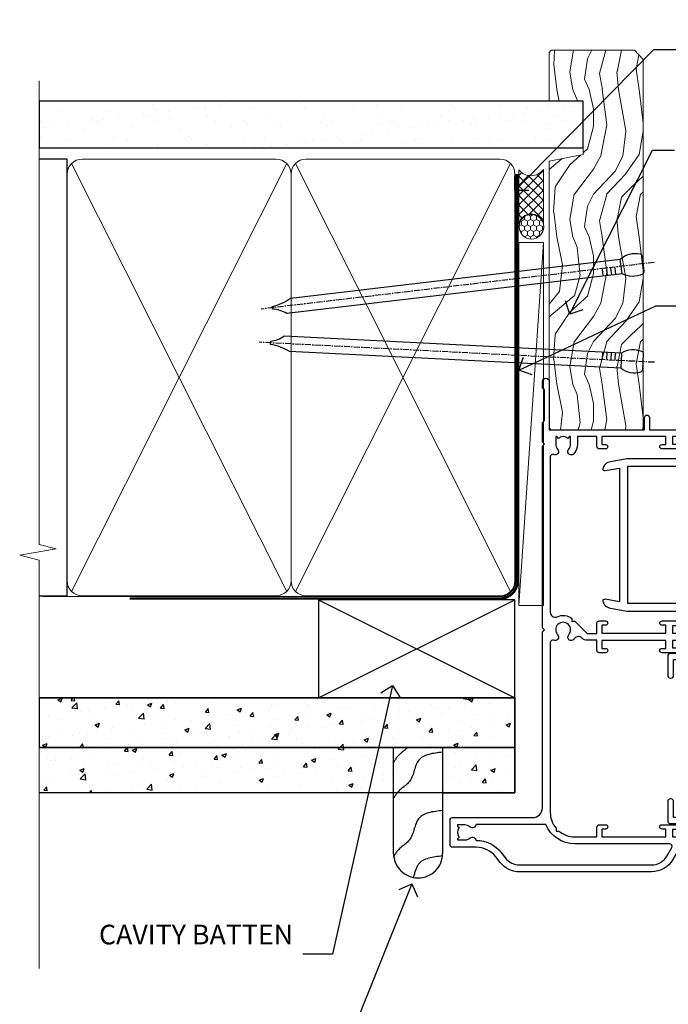
# Model space of a CAD drawing. Units: millimetres. Extents: x 0 to 10153, y -976 to 1146.
# Drawn here: x 9299 to 9431, y 293 to 493 of the extents above; entities that cross this region are included whole.
import ezdxf
from ezdxf import colors
from ezdxf.entities.mleader import LeaderData, LeaderLine
from ezdxf.math import Vec2, Vec3

# ---------------------------------------------------------------- set-up
doc = ezdxf.new("R2010")
doc.units = ezdxf.units.MM
doc.linetypes.add('CENTER', pattern=[2, 1.25, -0.25, 0.25, -0.25])
doc.linetypes.add('Dashed', pattern=[564.4444465637206, 282.2222232818604, -282.2222232818602])
doc.layers.add('Aluminium Systems Ltd Joinery Detail', color=7, linetype='Continuous')
doc.layers.add('Aluminium Systems Ltd Notes', color=7, linetype='Continuous')
doc.styles.get("Standard").update_dxf_attribs({"font": 'arial.ttf'})
pattern_1 = [(49.99999999999999, (3.689393224239723, 31.77084856185138), (9.1092334498002, -0.7969542769451543), [0.9525000000000001, -10.4775]), (355, (3.689393224239723, 31.77084856185138), (-1.762171071248467, 9.552842261951758), [0.762, -8.3820292085]), (100.4514447, (4.448493574239706, 31.70443588685157), (7.347062354517664, 8.755887595609755), [0.8095004399999999, -8.904512229999996]), (46.18420000000002, (3.689393224239723, 34.31084856185225), (13.5539520446065, -2.102116396636358), [1.428749999999999, -15.71624999999999]), (96.63555760999992, (4.818888224239743, 34.13567356185195), (11.87020670257515, 12.37130622988608), [1.214251157, -13.356780408]), (351.1841511700001, (3.689393224239723, 34.31084856185225), (11.87020670324885, 12.37130622927663), [1.1429983535, -12.572986596]), (21, (4.959393224239705, 33.67584856185204), (7.580719563456625, -5.11325990935438), [0.9525000000000001, -10.4775]), (326.0000000000001, (4.959393224239705, 33.67584856185204), (3.090101417382354, 9.209398306115963), [0.762, -8.382]), (71.45144499999999, (5.591119854239707, 33.24974356685198), (10.67082096393581, 4.096138444295263), [0.8095004400000001, -8.90449688]), (37.50000000000001, (3.689393224239723, 31.77084856185138), (0.1544301625295909, 4.227751943657656), [0, -8.2804, 0, -8.509, 0, -8.41375]), (7.499999999999999, (3.689393224239723, 31.77084856185138), (3.340983125515288, 5.009028740905975), [0, -4.8514, 0, -8.0899, 0, -3.20675]), (327.5, (0.8572932242396973, 31.77084856185138), (6.77952975834357, -0.2864371996336729), [0, -3.175, 0, -9.906, 0, -13.1445]), (317.5, (-0.4127067757602845, 31.77084856185138), (7.406459069300903, 1.271324551666651), [0, -4.1275, 0, -6.578600000000001, 0, -9.3345])]

# ---------------------------------------------------------------- blocks, each defined once
blk = doc.blocks.new('F185-20947')
at = {"ltscale": 2}
blk.add_lwpolyline([(-3.709033080667723e-12, 66.4287266987615), (3.723243935382925e-12, 4.928726698750523), (0.59021865987242, 1.581430343421943, 0.2895749609626249), (2.028680567167584, 0.000547284244845514, 0.2698264613158898), (2.22321728327799, 0.05194386945922247), (2.2613637944971, 0.09009038067873121, 0.2446984432284357), (2.400214280409472, 0.5304678601045509), (1.889173050080757, 3.428726698757799), (29.1108269498902, 3.428726698757799), (28.59978571956137, 0.5304678601045509, 0.2446984432284358), (28.73863620547374, 0.09009038067873121), (28.77678271669285, 0.05194386945922247, 0.2698264613159375), (28.97131943280382, 0.0005472842433107417, 0.2895749609626269), (30.40978134009842, 1.581430343421943), (30.99999999996712, 4.928726698750523), (30.99999999996719, 66.42872669875784, 0.9999999999999999), (30.49999999998992, 66.42872669876148), (30.49999999996992, 65.62872669875584), (29.19419324306084, 65.8898880501413, 0.04938898902120969), (28.80196097278433, 65.92872669875966), (27.44999999995245, 65.9287266987633, 0.4142135623688329), (26.95000000002521, 65.42872669875602), (26.9500000000243, 64.27872669876548, 0.9999999999999999), (27.85000000001848, 64.27872669876548), (27.85000000001848, 64.92872669875966), (29.25000000001994, 64.92872669875966), (29.25000000002721, 64.02872669876639, 0.4142135623684334), (29.45000000002794, 63.82872669876839), (29.59999999995482, 63.82872669876839), (29.59999999995482, 60.62872669875675), (29.45000000005705, 60.62872669875675, 0.414213562374427), (29.25000000005632, 60.42872669875511), (29.25000000006359, 59.52872669876548), (27.85000000001848, 59.52872669876548), (27.85000000001848, 60.17872669875966, 0.9999999999999999), (26.9500000000243, 60.17872669875966), (26.9500000000243, 59.47872669876257, 0.414213562373095), (27.95000000002425, 58.47872669876257), (29.59999999999205, 58.47872669878986), (29.60000000005117, 46.92872669875329), (1.400000000013151, 46.92872669875786), (1.400000000017698, 58.47872669878896), (3.050000000088275, 58.47872669876259, 0.414213562373095), (4.050000000088332, 59.47872669876259), (4.050000000088332, 60.17872669875968, 0.9999999999999999), (3.150000000079601, 60.17872669875968), (3.150000000086877, 59.5287266987655), (1.750000000129077, 59.5287266987655), (1.750000000121801, 60.42872669876604, 0.4142135623704312), (1.550000000121983, 60.62872669876404), (1.399999999983194, 60.62872669876404), (1.399999999983194, 63.82872669876113), (1.550000000092879, 63.82872669876113, 0.414213562374427), (1.750000000093607, 64.02872669876277), (1.750000000085421, 64.92872669875968), (3.150000000086877, 64.92872669875968), (3.150000000079601, 64.2787266987655, 0.9999999999999999), (4.050000000088332, 64.2787266987655), (4.050000000089241, 65.42872669875604, 0.414213562373095), (3.550000000089241, 65.92872669875604), (2.198039027154593, 65.92872669875877, 0.04938898902177995), (1.805806756873537, 65.88988805014131), (0.5000000000044764, 65.62872669875767), (0.5000000000044764, 66.42872669875786, 0.9999999999999999)], format="xyb", close=True, dxfattribs=at)
blk.add_lwpolyline([(29.39999999996857, 5.028726698759186), (29.39999999996859, 45.3287266987593), (1.600000000002055, 45.32872669875931), (1.600000000002154, 5.028726698755321)], close=True, dxfattribs=at)
blk = doc.blocks.new('F242-21513')
at = {"flags": 128}
blk.add_lwpolyline([(2.875000000002984, 8.50000000000108), (35.07499999999996, 8.500000000001073), (35.0750000000001, 7.600000000000243, 0.3455142214524974), (36.52317250378999, 5.754504967856228), (36.75000000000304, 5.698971412956034), (36.75000000000298, 4.00102858704502), (36.52317250378982, 3.94549503214477, 0.345514221452498), (35.07500000000007, 2.100000000000634), (35.07499999999996, 1.199999999999974), (31.77500000000001, 1.199999999999918, 0.414213562373095), (31.27500000000001, 0.6999999999999176), (31.27499999999995, 0.4999999999999289, 0.4142135623730617), (31.77499999999995, -1.4210854715202e-14), (35.77500000000012, -7.105427357601002e-14, 0.414213562373095), (36.27500000000012, 0.4999999999999289), (36.27500000000012, 2.100000000000861, -0.3455142214525114), (36.80853723823819, 2.779919222369514), (37.57940952255447, 2.968649773280667, 0.339454258863361), (37.95000000000297, 3.451612686422713), (37.95000000000297, 6.248387313580274, 0.3394542588633857), (37.57940952255447, 6.731350226720387), (36.80853723823824, 6.920080777631419, -0.3455142214525241), (36.27499999999972, 7.599999999999959), (36.27500000000016, 9.200000000001005, 0.414213562373095), (35.77499999999974, 9.700000000001005), (2.175000000003223, 9.700000000001069, 0.414213562373095), (1.675000000002797, 9.200000000001069), (1.675000000003223, 7.599999999999966, -0.3455142214525239), (1.1414627617647, 6.920080777631426), (0.3705904774484736, 6.731350226720338, 0.3394542588633775), (-2.842170943040401e-14, 6.248387313580338), (2.842170943040401e-14, 3.451612686422777, 0.3394542588633688), (0.3705904774484736, 2.968649773280731), (1.141462761764757, 2.779919222369585, -0.3455142214525114), (1.675000000002825, 2.100000000000932), (1.675000000002825, 0.5, 0.414213562373095), (2.175000000002825, 0), (6.175000000002825, 0, 0.414213562373095), (6.675000000002825, 0.5), (6.675000000002882, 0.6999999999998749, 0.4142135623731283), (6.175000000002882, 1.199999999999932), (2.875000000002984, 1.199999999999989), (2.875000000002871, 2.100000000000819, 0.3455142214524811), (1.426827496213065, 3.945495032144834), (1.199999999999903, 4.001028587045028), (1.19999999999996, 5.698971412956041), (1.426827496213122, 5.754504967856235, 0.3455142214524983), (2.875000000002842, 7.600000000000421)], format="xyb", close=True, dxfattribs=at)
blk = doc.blocks.new('A204-20848')
at = {"flags": 128}
blk.add_lwpolyline([(49.67499999997835, 18.80000000001591), (86.67499999996744, 18.80000000002773), (87.07499999996708, 19.20000000002828), (87.4749999999658, 18.80000000002818), (91.4999969999626, 18.80000000002955), (91.8999959999619, 19.1999990000293), (98.09998299996187, 19.1999990000293), (98.49998299996241, 18.80000000002909), (99.79997799996218, 18.80000000002909, 0.9999999999999999), (99.79997799996218, 20.19999800002908), (89.9999999999618, 20.19999800002913), (89.9999999999618, 39.59999800002969), (92.49999295716316, 39.59999800002969, 0.9999999999960777), (92.49999295716316, 40.60000008562564), (90.00000000001819, 40.60000008562609), (89.9999999999709, 53.5000000856753, 0.4142135623720296), (89.4999999999709, 54.00000008567348), (86.59999999997126, 54.00000008567348, 0.414213562373095), (86.09999999997126, 53.50000008567348), (86.09999999997126, 51.90000008567266, 0.9999999999995451), (87.09999999996944, 51.9000000856722), (87.09999999997035, 53.00000008567348), (88.59999999997035, 53.00000008567348), (88.59999999997035, 45.30000008567275), (87.09999999997035, 45.30000008567275), (87.09999999997035, 46.40000008567357, 1.000000000000909), (86.09999999997035, 46.40000008567266), (86.0999999999749, 43.15000156437826, 0.9999999999989891), (87.00000295738664, 43.15000156437917), (87.00000295738664, 43.90000008567311), (88.59999999997035, 43.90000008567266), (88.59999999997035, 30.90001079784449), (87.00000295738664, 30.90001079784449), (87.00000295738664, 31.65001079784495, 0.9999999999999999), (86.100002957387, 31.65001079784495), (86.100002957387, 30.40001079784404, 0.414213562373095), (86.600002957387, 29.90001079784404), (88.59999999997035, 29.90001079784404), (88.59999999997126, 25.95001079780466), (87.07499999997253, 25.95001079780011, 0.1859457451239615), (85.11269897432885, 25.19411192147435, 1.00000000001104), (86.05191997808379, 24.15590967424803, -0.1859457451205705), (87.07499999996435, 24.5500107978223), (88.59999999997126, 24.55001079783731), (88.59999999997126, 24.30463773536847), (88.24321777572732, 24.00526190259459, -0.363970234266761), (88.24321777572823, 22.04475969304983), (88.59999999997126, 21.74538386027596), (88.59999999997126, 21.50001079786805), (87.07499999997162, 21.50001079782167, -0.1859457451166125), (86.05191997807651, 21.89411192140231, 0.8058352749613196), (84.93948381833616, 21.09792746447373, -0.5391086110634419), (84.48032263415098, 20.40001079782267), (52.84781401691475, 20.40001079782176, -0.5455412865505086), (51.93754292977928, 21.81402353666611, 0.2776826306788883), (51.59185400914612, 24.81045542022865), (51.0604446224379, 24.81045542022774), (51.06044462243688, 25.37614084517837), (48.54999999997835, 27.88658546763735), (48.54999999997835, 29.90001079784405), (50.59999704255824, 29.90001079784405, 0.414213562373095), (51.09999704255824, 30.40001079784405), (51.09999704255824, 31.6500107978445, 0.9999999999999999), (50.1999970425577, 31.6500107978445), (50.1999970425577, 30.9000107978445), (48.59999999997399, 30.9000107978445), (48.59999999997399, 43.90000008567266), (50.1999970425577, 43.90000008567311), (50.1999970425577, 43.15000156437917, 0.9999999999989894), (51.09999999997035, 43.15000156437826), (51.0999999999749, 46.40000008567266, 1.000000000000909), (50.09999999997399, 46.40000008567357), (50.09999999997399, 45.30000008567275), (48.59999999997399, 45.30000008567275), (48.599999999974, 53.00000008567348), (50.099999999974, 53.00000008567348), (50.09999999997491, 51.9000000856722, 0.9999999999995451), (51.099999999974, 51.90000008567266), (51.099999999974, 53.50000008567348, 0.414213562373095), (50.599999999974, 54.00000008567348), (45.0999999999831, 54.0000000856753, 0.414213562373095), (44.5999999999831, 53.5000000856753), (44.5999999999831, 51.90000008567493, 0.9999999999999999), (45.59999999998128, 51.90000008567402), (45.59999999998219, 53.0000000856753), (47.09999999998219, 53.0000000856753), (47.09999999998217, 45.30000008567457), (45.59999999998217, 45.30000008567457), (45.59999999998217, 46.40000008567539, 1.000000000000909), (44.59999999998217, 46.40000008567448), (44.59999999998672, 43.15000156438008, 0.9999999999989891), (45.50000295739846, 43.15000156438099), (45.50000295739846, 43.90000008567493), (47.09999999998217, 43.90000008567493), (47.09999999998217, 30.90001079784632), (45.50000295739846, 30.90001079784633), (45.50000295739846, 31.65001079784633, 0.9999999999999999), (44.60000295739883, 31.65001079784633), (44.60000295739883, 30.40001079784633, 0.414213562373095), (45.10000295739883, 29.90001079784633), (47.14999999998236, 29.90001079784632), (47.14999999998236, 27.88658546763234, 0.1989123673797333), (47.56005050632155, 26.89663597397087), (47.60288333335302, 26.85380314693928, -0.4540768923438133), (47.50194813122607, 25.35136246307978, 0.02104014653779429), (47.31269454858409, 25.19410791763583, 0.9999957371450715), (48.25191997803813, 24.15590967420211, -2.253145771981599), (48.25191997803176, 21.89411192135684, 0.8058352749697554), (47.1394838182905, 21.09792746446736, -0.5391086110588797), (46.6803226341035, 20.40001079782314), (12.09999999998581, 20.40001079782223, -0.1772751314319516), (8.87199752167271, 21.58163417941477), (8.281623381578356, 21.58163417941478), (8.281623381578356, 22.17200831950868, -0.1772751314319388), (7.099999999985812, 25.40001079782223), (7.099999999985812, 29.90001079784633), (7.099999999985812, 29.90001079784633), (9.099997042570067, 29.90001079784633, 0.414213562373095), (9.599997042570067, 30.40001079784633), (9.599997042570067, 31.65001079784633, 0.9999999999999999), (8.699997042569521, 31.65001079784633), (8.699997042569521, 30.90001079784633), (7.099999999985812, 30.90001079784633), (7.099999999985819, 43.90000008567495), (8.699997042569528, 43.90000008567495), (8.699997042569528, 43.150001564381, 0.9999999999989894), (9.599999999982181, 43.15000156438055), (9.599999999982181, 43.15000156438055), (9.599999999986728, 46.40000008567449, 1.000000000000909), (8.599999999985819, 46.4000000856754), (8.599999999985819, 45.30000008567458), (7.099999999985819, 45.30000008567458), (7.099999999985819, 53.00000008567531), (8.599999999985819, 53.00000008567531), (8.599999999986728, 51.90000008567404, 0.9999999999999999), (9.599999999985819, 51.90000008567495), (9.599999999985819, 53.50000008567531, 0.414213562373095), (9.099999999985819, 54.00000008567531), (6.199999999985273, 54.00000008567531, 0.4142135623720295), (5.699999999985273, 53.50000008567713), (5.699999999963445, 47.48867522026876, -0.2679491924301636), (5.449999999963445, 47.05566251837854), (2.499999999970903, 45.35247922427334, 0.2679491924317056), (-2.90967250293761e-11, 41.02235220534021), (2.91038304567337e-11, 14.1497149879001, 0.2308681911250597), (1.921692623401213, 10.20966121987658), (3.078307376608791, 9.30601473779052, -0.2308681911256307), (4.99999999998181, 5.365960969755633), (4.99999999998181, 0.4999999999995453, 0.414213562373095), (5.49999999998181, -4.547473508864641e-13), (10.54999999998472, 4.547473508864641e-13, 0.414213562373095), (11.04999999998472, 0.5000000000004547), (11.04999999998475, 16.8000000000037, -0.4142135623728981), (13.04999999998341, 18.8000000000037), (48.87499999996726, 18.80000000002774), (49.27499999996689, 19.20000000002828)], format="xyb", close=True, dxfattribs=at)
blk.add_lwpolyline([(5.699999999974359, 44.71739392816653), (5.699999999974352, 25.40001079782269, 0.3033085436444993), (9.649999999970532, 19.48752401136107), (9.64999999997508, 5.283068941076174, 0.6122479732016148), (9.164560439556226, 4.038423408328065, -0.1837465194529284), (9.549999999975626, 3.025000000000084), (9.549999999990177, 1.499999999999545), (9.304626937530884, 1.499999999999545), (9.005251104756098, 1.856782224245308, -0.3639702342662147), (7.044748895211342, 1.856782224245308), (6.745373062436556, 1.499999999999545), (6.499999999990905, 1.499999999999545), (6.499999999990905, 3.025000000000091, -0.1837465194582949), (6.88543956043668, 4.038423408357176, 0.6122479732231748), (6.399999999982356, 5.283068941118927), (6.399999999982356, 5.365960969750176, 0.2308681911257646), (3.940233442061981, 10.40922979283641), (2.78361868882439, 11.31287627494521, -0.2308681911257568), (1.399999999995089, 14.14971498793102), (1.399999999994186, 41.02235220536522, -0.2679491924311465), (3.199999999995278, 44.14004365898927), (4.949999999974359, 45.15040663005857, -0.5773502691896093)], format="xyb", close=True)
blk = doc.blocks.new('Residential Stacker Door Jamb')
at = {"xscale": -1, "rotation": 270}
blk.add_blockref('A204-20848', (-27.07313513502413, -173.510949547187), dxfattribs=at)
at = {"layer": 'Aluminium Systems Ltd Joinery Detail', "rotation": 270}
for name, p in [('F185-20947', (3.999770527218061, -89.42050647115957)), ('F242-21513', (17.22686495064954, -127.4002831688967))]:
    blk.add_blockref(name, p, dxfattribs=at)
blk = doc.blocks.new('_Open90')
at = {"color": 0, "linetype": 'ByBlock', "lineweight": -2}
for p, q in [((0, 0), (-1, 0)), ((-0.5, 0.5), (0, 0)), ((0, 0), (-0.5, -0.5))]:
    blk.add_line(p, q, dxfattribs=at)
blk = doc.blocks.new('90mm Framing Jamb CC')
at = {"layer": 'Aluminium Systems Ltd Joinery Detail'}
h = blk.add_hatch(dxfattribs=at)
h.set_pattern_fill('AR-SAND', color=256, scale=0.15)
h.set_pattern_definition([(37.49999999999996, (3.13900000000001, 55.87189999999975), (-0.2400046943976069, 7.341198559940135), [0, -5.791200000000001, 0, -6.476999999999999, 0, -6.191249999999999]), (7.499999999999937, (3.13900000000001, 55.87189999999975), (6.74284924707004, 10.75237650852531), [0, -3.124199999999998, 0, -5.219699999999996, 0, -2.000249999999998]), (327.5, (-1.547299999999836, 55.87189999999975), (11.86488555362187, 0.02155777017818536), [0, -1.904999999999998, 0, -6.857999999999993, 0, -8.953499999999988]), (317.5, (-1.547299999999836, 55.87189999999975), (11.45334678708446, 3.343939848858243), [0, -0.9524999999999999, 0, -4.495799999999999, 0, -5.1435])])
h.paths.add_polyline_path([(3.13900000000001, 176.8455862483221), (3.13900000000001, 167.3610922078566), (113.8300088466357, 167.3610922078566), (113.8300088466357, 176.8455862483221)])
at = {"layer": 'Aluminium Systems Ltd Joinery Detail', "lineweight": 5}
for p, q in [((9.701812918377414, 164.1554144504786, -1.000000000000014), (53.50007426165882, 77.02895230516299, -1.000000000000014)), ((9.701812918377414, 77.02895230516299, -1.000000000000014), (53.50007426165837, 164.1554144504786, -1.000000000000014)), ((55.28001372040978, 164.1554144504786, -1.000000000000014), (99.0782750636912, 77.02895230516481, -1.000000000000014)), ((55.28001372040978, 77.02895230516481, -1.000000000000014), (99.07827506369074, 164.1554144504786, -1.000000000000014))]:
    blk.add_line(p, q, dxfattribs=at)
at = {"layer": 'Aluminium Systems Ltd Joinery Detail', "linetype": 'Continuous', "lineweight": 5, "ltscale": 0.12}
blk.add_lwpolyline([(3.13900000000001, 180.9671158474281), (3.13900000000001, 86.61488595999401), (6.572903719036617, 85.71117555150852), (-0.845121188725102, 84.4445822881404), (3.13900000000001, 83.40721909362912), (3.13900000000001, 0.2790200490286452)], dxfattribs=at)
at = {"layer": 'Aluminium Systems Ltd Joinery Detail'}
blk.add_lwpolyline([(3.13900000000001, 167.3610922078566), (113.8300088466357, 167.3610922078566), (113.8300088466357, 176.8455862483221), (3.13900000000001, 176.8455862483221)], close=True, dxfattribs=at)
at = {"layer": 'Aluminium Systems Ltd Joinery Detail', "elevation": -1.250000000000007}
blk.add_lwpolyline([(3.13900000000001, 76.13898257578842), (8.811843189001934, 76.13898257578842), (8.811843189001934, 165.0453841798532), (3.13900000000001, 165.0453841798532)], dxfattribs=at)
at = {"layer": 'Aluminium Systems Ltd Joinery Detail', "lineweight": 5, "elevation": -1.000000000000028}
for points in [[(8.811843189001934, 79.17752929592427, 0.4142135623730951), (11.85038990913779, 76.13898257578842), (51.35149727089845, 76.13898257578842, 0.414213562373095), (54.3900439910343, 79.17752929592427), (54.3900439910343, 162.0068374597173, 0.4142135623730958), (51.35149727089845, 165.0453841798532), (11.85038990913779, 165.0453841798532, 0.4142135623730941), (8.811843189001934, 162.0068374597173)], [(54.3900439910343, 79.17752929592427, 0.4142135623730951), (57.42859071117016, 76.13898257578842), (96.92969807293082, 76.13898257578842, 0.414213562373095), (99.96824479306667, 79.17752929592427), (99.96824479306667, 162.0068374597173, 0.4142135623730958), (96.92969807293082, 165.0453841798532), (57.42859071117016, 165.0453841798532, 0.4142135623730941), (54.3900439910343, 162.0068374597173)]]:
    blk.add_lwpolyline(points, format="xyb", close=True, dxfattribs=at)
at = {"layer": 'Aluminium Systems Ltd Joinery Detail', "linetype": 'Dashed', "lineweight": 5, "ltscale": 0.01, "const_width": 0.25, "elevation": -0.7500000000000071}
blk.add_lwpolyline([(3.814126904359341, 75.99697800745673), (96.92969807293082, 75.9976418053335, 0.4175702237706213), (100.1138761984633, 79.1485558708024), (100.1142104851154, 162.0223328019107)], format="xyb", dxfattribs=at)
at = {"layer": 'Aluminium Systems Ltd Joinery Detail', "linetype": 'CENTER', "lineweight": 5, "ltscale": 3, "const_width": 0.5, "elevation": 0.5}
blk.add_lwpolyline([(21.52672919693248, 75.59704373684474), (96.92969807293082, 75.5974668445939, 0.4225667246231231), (100.4988190548414, 79.16135497101425), (100.4988190548414, 162.0223328019107)], format="xyb", dxfattribs=at)
blk = doc.blocks.new('Nail 75 JH')
at = {"linetype": 'CENTER'}
blk.add_line((0, 2.300118051928621), (0, -78.25849807356508), dxfattribs=at)
for p, q in [((1.5, -4.488319011024487), (-1.5, -4.488319011024458)), ((1.499999999999886, -5.730112436134704), (0.1255879953777708, -5.730112436134732)), ((1.499999999999886, -6.600592455787137), (0.1255879953777708, -6.600592455787137)), ((1.499999999999886, -7.471072475439541), (0.1255879953777708, -7.471072475439541)), ((1.499999999999886, -8.341552495091946), (0.1255879953778276, -8.341552495091946))]:
    blk.add_line(p, q)
blk.add_lwpolyline([(-1.5, -4.488319011024458, -0.2475267649991796), (-2.057234792368547, -0.3562033463117587, -0.331135080274166), (-1.578358480166685, 0), (1.578358480166685, 0, -0.331135080274166), (2.057234792368547, -0.3562033463117587, -0.2475267649991796), (1.499999999999886, -4.488319011024487), (1.5, -73.20877276569331, 0.1245641564323093), (0.2845258915276077, -75.96790802185205), (-0.2515467734666004, -75.96790802185205, 0.1012549879648114), (-1.5, -72.05351818931658)], format="xyb", close=True)
blk = doc.blocks.new('Fibre Cement Weatherboard CC Residential Liner Slider')
at = {"layer": 'Aluminium Systems Ltd Joinery Detail', "lineweight": 5}
h = blk.add_hatch(dxfattribs=at)
h.set_pattern_fill('HONEY', color=256, scale=0.2211125000000359, angle=360, style=0)
h.set_pattern_definition([(0, (-479.205222133926, -267.0576694076582), (1.053048281250171, 0.6079775633750983), [0.7020321875001139, -1.404064375000228]), (120, (-479.205222133926, -267.0576694076582), (-1.053048155438884, 0.6079777812866397), [0.7020321875001019, -1.404064375000204]), (59.99999999999994, (-479.205222133926, -267.0576694076582), (1.258112869470804e-07, 1.215955344661738), [-1.404064375000228, 0.7020321875001139])])
edge = h.paths.add_edge_path()
edge.add_arc((41.12473075465527, 3.893931989356133), 2.5, 180.0000000000001, 360.00000000000006, ccw=False)
edge.add_arc((41.12473075465527, 3.893931989356133), 2.5, 0, 180.0000000000001, ccw=False)
h = blk.add_hatch(dxfattribs=at)
h.set_pattern_fill('NET', color=256, scale=0.4422249999999999, angle=225, style=0)
h.set_pattern_definition([(315, (-1846.664473587178, 4374.705328685201), (-0.9928234407849511, -0.9928234407849515), []), (225, (-1846.664473587178, 4374.705328685201), (-0.9928234407849515, 0.9928234407849511), [])])
edge = h.paths.add_edge_path()
edge.add_line((52.72453473558039, 6.457238552215131), (41.9815979158036, 6.463793011122107))
edge.add_arc((41.14519938891794, 3.998931053238266), 2.602903564714436, 283.05461229937526, 431.25644836746125, ccw=False)
edge.add_line((41.73314243117261, 1.463298992732234), (52.76915030036093, 1.463298992732234))
edge.add_arc((54.67329642822392, 3.977479599358048), 3.153866927914105, 128.1626499734255, 232.8610770962096, ccw=False)
h = blk.add_hatch(dxfattribs=at)
h.set_pattern_fill('WOOD-3', color=256, scale=97.5, angle=30, style=0, pattern_type=2)
h.set_pattern_definition([(4.763599999999839, (479.0148601244874, -7170.87474806407), (-330.0000283895876, -29.9997459798375), [3.612479999999951, -357.6353699999959]), (348.6901, (482.6148601244868, -7170.574748064069), (120.0000225669286, -29.9999289648483), [4.58912999999999, -148.3814699999997]), (314.9999999999999, (487.1148601244868, -7171.474748064067), (-3.306523113702664e-14, -30.00000928346856), [3.39411, -39.03228]), (313.1523999999999, (489.5148601244874, -7173.87474806407), (420.0000850164654, -449.9999261252569), [6.579509999999999, -651.37185]), (347.0054000000001, (494.0148601244874, -7178.674748064072), (-270.0000230324819, 59.99992732735074), [4.002509999999999, -396.2474099999998]), (360, (497.9148601244879, -7179.574748064069), (29.99999999999997, -30.00000000000003), [7.5, -22.5]), (9.462299999999765, (505.4148601244879, -7179.574748064069), (-150.0000232108592, -29.99994417607295), [3.649649999999993, -178.8332099999998]), (5.710599999999713, (479.0148601244874, -7178.974748064067), (-269.9999827048756, -30.00003943998845), [3.014969999999958, -298.4813099999965]), (360, (482.0148601244874, -7178.674748064072), (29.99999999999997, -30.00000000000003), [4.5, -25.5]), (331.6992, (486.5148601244874, -7178.674748064072), (329.9998535928922, -180.0002662262795), [4.429439999999992, -438.5152499999991]), (307.8749999999999, (490.4148601244879, -7180.774748064068), (-120.0000559467582, 149.9999729816166), [6.841049999999986, -335.2115699999996]), (320.7106, (494.6148601244868, -7186.174748064072), (180.0000191874755, -149.9999889572949), [4.263809999999983, -422.1163199999984]), (353.6597999999999, (497.9148601244879, -7188.87474806407), (239.9999820781927, -30.00004736879107), [5.43324, -266.22831]), (11.88869999999988, (503.3148601244857, -7189.474748064067), (-419.9999190314803, -90.00031605746501), [5.82494999999993, -576.669689999991]), (6.709799999999706, (479.0148601244874, -7188.274748064068), (270.0000299325391, 29.99981643732056), [5.135159999999991, -508.3820999999994]), (356.6335, (484.1148601244868, -7187.674748064072), (479.999979659061, -30.00032890063538), [5.10881999999993, -505.7727899999929]), (326.3098999999999, (489.2148601244863, -7187.974748064067), (-59.99998673313475, 30.00004003521583), [5.408339999999997, -102.75822]), (312.5103999999999, (493.7148601244863, -7190.974748064067), (299.9997215504041, -330.0002602161362), [4.883640000000001, -483.48096]), (345.0686, (497.0148601244874, -7194.574748064069), (330.0000160477658, -89.99990861934462), [4.657259999999935, -461.0679899999936]), (360, (501.5148601244873, -7195.774748064068), (29.99999999999997, -30.00000000000003), [3.6, -26.4]), (12.99459999999981, (505.1148601244868, -7195.774748064068), (270.0000230324819, 59.99992732735004), [4.002509999999988, -396.2474099999986]), (360, (488.3148601244857, -7165.774748064068), (29.99999999999997, -30.00000000000003), [0, -30]), (136.8475999999999, (492.5148601244874, -7170.274748064068), (449.9999261252561, -420.0000850164664), [6.579509999999987, -651.3718499999991]), (153.4348999999999, (487.7148601244863, -7195.774748064068), (-29.99997473822719, 30.00003928189145), [2.683289999999972, -64.3987499999991]), (171.8698999999998, (485.3148601244857, -7194.574748064069), (-179.9999932938336, 29.99998067446644), [4.242629999999988, -207.8893799999995]), (203.1985999999998, (481.1148601244868, -7193.974748064067), (-149.9999919200123, -60.00003975794547), [2.284739999999974, -226.1884499999973]), (333.4349, (492.5148601244874, -7170.274748064068), (29.9999747382272, -30.00003928189145), [3.354089999999999, -63.72794999999999]), (353.2901999999999, (495.5148601244874, -7171.774748064068), (-270.0000299325392, 29.99981643732125), [5.135160000000001, -508.3821000000002]), (10.12469999999981, (500.6148601244868, -7172.37474806407), (509.9999636894718, 90.00025765850859), [8.532869999999988, -844.7548799999987]), (10.30479999999971, (479.0148601244874, -7167.574748064069), (180.0000288254371, 29.99984626607953), [3.354089999999962, -332.0560799999968]), (344.4759, (482.3148601244857, -7166.974748064067), (-330.0000307388759, 89.99993332816857), [5.604449999999995, -554.8417799999994]), (317.1211, (487.7148601244863, -7168.474748064067), (-390.0000237882238, 359.9999925974296), [5.731499999999945, -567.4176899999931]), (325.3047999999999, (491.9148601244879, -7172.37474806407), (299.9998277696255, -210.000258287834), [4.743419999999994, -469.5982199999992]), (350.5377, (495.8148601244857, -7175.074748064069), (150.0000232108592, -29.99994417607323), [5.474489999999997, -177.0083999999999]), (6.581899999999838, (501.2148601244862, -7175.974748064067), (-510.0000431378999, -59.99960101098861), [7.851749999999988, -777.3233999999985]), (8.130099999999889, (479.0148601244874, -7175.074748064069), (-179.9999932938336, -29.99998067446629), [4.242629999999991, -207.8893799999996]), (348.6901, (483.2148601244863, -7174.474748064067), (120.0000225669286, -29.9999289648483), [4.58912999999999, -148.3814699999997]), (317.4895999999999, (487.7148601244863, -7175.37474806407), (-330.0002602161357, 299.9997215504046), [4.88364, -483.4809599999999]), (314.9999999999999, (491.3148601244857, -7178.674748064072), (-3.306523113702664e-14, -30.00000928346856), [5.51544, -36.91098]), (342.646, (495.2148601244863, -7182.574748064069), (-390.0000605729049, 119.999835067774), [5.028929999999932, -497.8627199999932]), (3.366499999999665, (500.0148601244874, -7184.074748064069), (-479.999979659061, -30.00032890063396), [5.108819999999985, -505.7727899999986]), (17.10269999999988, (505.1148601244868, -7183.774748064068), (300.0000519287099, 89.99986480290859), [4.080449999999997, -403.9636799999997]), (8.746199999999785, (479.0148601244874, -7182.574748064069), (209.9999800906905, 30.00012591172568), [3.945869999999958, -390.6425099999945]), (345.0686, (482.9148601244879, -7181.974748064067), (330.0000160477658, -89.99990861934462), [4.657259999999935, -461.0679899999936]), (327.9946, (487.4148601244879, -7183.174748064072), (-149.9999683436264, 90.000033161331), [5.66039999999999, -277.3590599999995]), (310.1009, (492.2148601244863, -7186.174748064072), (-329.9999417935546, 390.0000578863894), [7.451849999999999, -737.7326999999999]), (344.0546, (497.0148601244874, -7191.87474806407), (-120.0000037995646, 29.99999667889151), [4.368060000000001, -214.03524]), (6.008999999999803, (501.2148601244862, -7193.074748064069), (299.9999925271812, 29.99997952445504), [5.731499999999953, -567.4176899999941]), (23.19859999999977, (506.9148601244879, -7192.474748064067), (149.9999919200123, 60.00003975794549), [2.284739999999997, -226.1884499999996]), (9.462299999999765, (479.0148601244874, -7191.574748064069), (-150.0000232108592, -29.99994417607295), [3.649649999999993, -178.8332099999998]), (349.9919999999998, (482.6148601244868, -7190.974748064067), (329.9999866372434, -60.00010416469986), [5.178809999999976, -512.701499999997]), (322.5946, (487.7148601244863, -7191.87474806407), (389.9997739494009, -300.000298578452), [6.42026999999999, -635.6077499999994]), (330.9453999999999, (492.8148601244857, -7165.774748064068), (210.0000115370904, -120.0000008159787), [3.08868, -305.78022]), (349.2156999999999, (495.5148601244874, -7167.274748064068), (-479.999985110828, 90.00001649037998), [6.413279999999987, -634.9134899999989]), (7.124999999999709, (501.8148601244857, -7168.474748064067), (-210.0000113953586, -29.99994845681877), [7.256039999999998, -234.6117])])
h.paths.add_polyline_path([(77.07570048519278, -17.05077016044015), (75.19636251435509, -18.81775777079201), (-0.1982999999847834, -18.81775777079201), (-0.1982999999847834, 0.2633009907403903), (54.4924467420235, 0.2633009907403903), (55.82380673010971, -6.609836181625724), (66.70098426258551, -6.609836181625724), (66.70098426258551, 0.2633009907403903), (76.63835901541529, 0.2633009907403903), (77.07570048519096, -0.1530924487597076)])
blk.add_line((0, 0), (4.547473508864641e-13, 0.2633009907403903))
blk.add_line((-36.00564626639243, 6.463793011122107), (37.92576076316323, 1.463298992732234), dxfattribs=at)
for points in [[(-36.00564626639243, 6.463793011122107), (37.92576076315504, 6.463793011122107), (37.92576076316323, 1.463298992732234), (-36.00564626639652, 1.463298992732234)], [(76.63835901541529, 0.2633009907403903), (66.70098426258551, 0.2633009907403903), (66.70098426258551, -6.609836181625724), (55.82380673010971, -6.609836181625724), (54.4924467420235, 0.2633009907403903), (-0.1982999999847834, 0.2633009907403903), (-0.1982999999847834, -18.81775777079201), (75.19636251435509, -18.81775777079201), (77.07570048519278, -17.05077016044015), (77.07570048519096, -0.1530924487597076)]]:
    blk.add_lwpolyline(points, close=True, dxfattribs=at)
blk.add_lwpolyline([(41.70779181172588, 6.468937245237612), (52.72453473558039, 6.457238552215131, 0.4915106188759529), (52.76915030036093, 1.463298992732234), (41.73314243117261, 1.463298992732234, 0.8101017670941715)], format="xyb", close=True, dxfattribs=at)
at = {"layer": 'Aluminium Systems Ltd Joinery Detail', "lineweight": 5, "ltscale": 0.12}
blk.add_circle((41.12473075465527, 3.893931989356133), 2.5, dxfattribs=at)
at = {"layer": 'Aluminium Systems Ltd Joinery Detail', "xscale": -0.9999999999999997, "rotation": 177.1033392743269}
blk.add_blockref('Nail 75 JH', (13.64807026263406, -18.82675212366848), dxfattribs=at)
at = {"layer": 'Aluminium Systems Ltd Joinery Detail', "rotation": 186.7683232742154}
blk.add_blockref('Nail 75 JH', (33.5966136057491, -18.82670086694088), dxfattribs=at)
blk = doc.blocks.new('Fibre Cement Weatherboard CC Jamb Residential')
h = blk.add_hatch()
h.set_pattern_fill('AR-CONC', color=256, scale=0.05)
h.set_pattern_definition(pattern_1)
h.paths.add_polyline_path([(-96.86095738145553, 55.34743306043674), (-96.86095738145553, 45.2611323695819), (-0.0317125883888707, 45.2611323695819), (-0.0317125883888707, 55.34743306043674)])
h = blk.add_hatch()
h.set_pattern_fill('AR-CONC', color=256, scale=0.05)
h.set_pattern_definition(pattern_1)
h.paths.add_polyline_path([(-24.75031501747702, 45.2611323695819), (-96.86095738145553, 45.2611323695819), (-96.86095738145553, 36.00412019321993), (-24.75031501747702, 36.00412019321993)])
h = blk.add_hatch()
h.set_pattern_fill('AR-CONC', color=256, scale=0.05)
h.set_pattern_definition(pattern_1)
h.paths.add_polyline_path([(-0.0317125883888707, 36.00412019321993), (-0.0317125883888707, 45.2611323695819), (-14.75031501747702, 45.2611323695819), (-14.75031501747702, 36.00412019321993)])
for p, q in [((-96.86095738145553, 55.34743306043674, -0.1744403802085398), (-0.0317125883888707, 55.34743306043674, -0.1744403802085398)), ((-0.0317125883888707, 55.34743306043674, 0.1511192395829311), (-0.0317125883888707, 36.00412019321993, -0.1744403802085398)), ((-0.0317125883888707, 45.2611323695819, -0.1744403802085398), (-96.86095738145553, 45.2611323695819, -0.1744403802085398)), ((-0.0317125883888707, 36.00412019321993, -0.1744403802085398), (-96.86095738145553, 36.00412019321993, -0.1744403802085398))]:
    blk.add_line(p, q)
for points, elevation in [([(-96.86095738145553, 45.2611323695819), (-0.0317125883888707, 45.2611323695819), (-0.0317125883888707, 55.34743306043674), (-96.86095738145553, 55.34743306043674)], -0.17444038020854), ([(-14.75031501747702, 36.00412019321993), (-0.0317125883888707, 36.00412019321993), (-0.0317125883888707, 45.2611323695819), (-14.75031501747702, 45.2611323695819)], -0.1744403802085398)]:
    blk.add_lwpolyline(points, close=True, dxfattribs=dict(elevation=elevation))
at = {"layer": 'Aluminium Systems Ltd Joinery Detail'}
for p, q in [((-40.03171258838887, 55.34743306043674, 0.1511192395829311), (-0.0317125883888707, 75.34743306043674, 0.1511192395829311)), ((-40.03171258838887, 75.34743306043674, 0.1511192395829311), (-0.0317125883888707, 55.34743306043674, 0.1511192395829311))]:
    blk.add_line(p, q, dxfattribs=at)
at = {"layer": 'Aluminium Systems Ltd Joinery Detail', "linetype": 'Dashed'}
blk.add_line((-40.03171258838887, 55.34743306043674, 0.1511192395829311), (-96.86095738145553, 55.34743306043674, -0.34199979480175), dxfattribs=at)
at = {"layer": 'Aluminium Systems Ltd Joinery Detail', "elevation": 0.1511192395829311}
blk.add_lwpolyline([(-40.03171258838887, 55.34743306043674), (-0.0317125883888707, 55.34743306043674), (-0.0317125883888707, 75.34743306043674), (-40.03171258838887, 75.34743306043674)], close=True, dxfattribs=at)
at = {"layer": 'Aluminium Systems Ltd Joinery Detail', "linetype": 'Dashed', "elevation": -0.1744403802085399}
blk.add_lwpolyline([(-14.75031501747702, 45.2611323695819), (-14.75031501747702, 23.7117044578863, -0.414213562373095), (-19.75031501747702, 18.7117044578863), (-19.75031501747702, 18.7117044578863, -0.414213562373095), (-24.75031501747702, 23.7117044578863), (-24.75031501747702, 45.2611323695819)], format="xyb", dxfattribs=at)
at = {"layer": 'Aluminium Systems Ltd Joinery Detail', "linetype": 'Dashed'}
for points, knots in [([(-21.87299244670339, 45.26113236958372, -0.1744403802085399), (-22.47527662016074, 44.66538514894455, -0.1744403802085399), (-23.71738732714607, 43.89028154621701, -0.1744403802085399), (-24.4603163109818, 42.69529476181197, -0.1744403802085399), (-24.75031501747702, 42.22883749699031, -0.1744403802085399)], [10.40744048442614, 10.40744048442614, 10.40744048442614, 10.40744048442614, 12.96346460879469, 14.60001603165353, 14.60001603165353, 14.60001603165353, 14.60001603165353]), ([(-14.75031501747702, 23.17394352724841, -0.3488807604170689), (-16.73092484547931, 22.95826221540665, -0.3488807604170689), (-19.8208066469947, 22.62178516123822, -0.3488807604170689), (-20.41421579491009, 19.77126306968785, -0.3488807604170689), (-20.73102633075683, 18.80882720875888, -0.3488807604170689)], [0, 0, 0, 0, 5.195218349578726, 8.104882852900406, 8.104882852900406, 8.104882852900406, 8.104882852900406])]:
    blk.add_open_spline(points, degree=3, knots=knots, dxfattribs=at)
for points in [[(-14.75031501747702, 44.30568051910268, -0.1744403802085399), (-19.66639588559559, 42.62566784119917, -0.1744403802085399), (-21.39050471277454, 38.51179187355228, -0.1744403802085399), (-23.80425892026727, 36.25023709315064, -0.1744403802085399), (-24.75031501747702, 34.91484261188634, -0.1744403802085399)], [(-14.75031501747702, 32.42658819121425, -0.3488807604170689), (-19.66639588559559, 30.74657551331075, -0.3488807604170689), (-21.39050471277454, 26.63269954566385, -0.3488807604170689), (-23.80425892026727, 24.37114476526222, -0.3488807604170689), (-24.75031501747702, 23.03575028399791, -0.3488807604170689)]]:
    blk.add_spline(points, degree=3, dxfattribs=at)
blk = doc.blocks.new('Fibre Cement Weatherboard CC Jamb Text Residential')
at = {"layer": 'Aluminium Systems Ltd Notes', "color": 3, "lineweight": 5, "ltscale": 0.12}
ml = blk.add_multileader_mtext('Standard', dxfattribs=at)
ml.set_content('CAVITY BATTEN', color=3)
ml.set_leader_properties(color=8)
ml.set_arrow_properties(name='OPEN90')
ml.build(insert=Vec2(0, 0))
ml.multileader.update_dxf_attribs({"text_left_attachment_type": 2, "text_right_attachment_type": 2})
ctx = ml.context
ctx.base_point, ctx.plane_origin = Vec3(-51.02842511341991, -24.03717125991387, 0.5), Vec3(32.88331255735511, 38.03214037633211, 0.5)
ctx.left_attachment, ctx.right_attachment, ctx.text_align_type = 2, 2, 2
notes = []
notes.append((ctx, [(0, (1, 1, 0), (-19.80619251198823, -24.03717125991387, 0.5), (-1, 0), 6.046243515483525, [(0, [(-7.626241678122369, 30.65567894668152, 0.5)], 0, [])])]))
ctx.mtext.insert, ctx.mtext.width, ctx.mtext.defined_height, ctx.mtext.alignment, ctx.mtext.line_spacing_style, ctx.mtext.flow_direction = Vec3(-27.85243602747175, -18.03717125991387, 0.5), 40.59259362832017, 18.64803054902101, 3, 2, 5
ml = blk.add_multileader_mtext('Standard', dxfattribs=at)
ml.set_content('SCRIBER SEALED TO WEATHERBOARD', color=3)
ml.set_leader_properties(color=8)
ml.set_arrow_properties(name='OPEN90')
ml.build(insert=Vec2(0, 0))
ml.multileader.update_dxf_attribs({"text_left_attachment_type": 2, "text_right_attachment_type": 2})
ctx = ml.context
ctx.base_point, ctx.plane_origin = Vec3(-77.29854789650312, -49.91515586376977, 0.5), Vec3(39.81234826383206, 43.81542868362923, 0.5)
ctx.left_attachment, ctx.right_attachment, ctx.text_align_type = 2, 2, 2
notes.append((ctx, [(0, (1, 1, 0), (-19.80619251198823, -49.91515586376977, 0.5), (-1, 0), 6.046243515483525, [(0, [(-3.661975160163365, -9.741088783780128, 0.5)], 0, [])])]))
ctx.mtext.insert, ctx.mtext.width, ctx.mtext.defined_height, ctx.mtext.alignment, ctx.mtext.line_spacing_style, ctx.mtext.flow_direction = Vec3(-27.85243602747175, -40.58182253043644, 0.5), 40.59259362832017, 18.64803054902101, 3, 2, 5
for ctx, leaders in notes:
    for number, flags, end, landing, length, lines in leaders:
        leader = LeaderData()
        leader.index, (leader.has_last_leader_line, leader.has_dogleg_vector, leader.attachment_direction) = number, flags
        leader.last_leader_point, leader.dogleg_vector, leader.dogleg_length = Vec3(end), Vec3(landing), length
        for number, points, colour, breaks in lines:
            line = LeaderLine()
            line.index, line.vertices, line.color, line.breaks = number, Vec3.list(points), colors.encode_raw_color(colour), breaks
            leader.lines.append(line)
        ctx.leaders.append(leader)
blk = doc.blocks.new('Liner Jamb Text Residential')
at = {"layer": 'Aluminium Systems Ltd Notes', "color": 3, "lineweight": 5, "ltscale": 0.12}
ml = blk.add_multileader_mtext('Standard', dxfattribs=at)
ml.set_content('WATER RESISTANT\\PAIRSEAL ON PEF ROD', color=3)
ml.set_leader_properties(color=8)
ml.set_arrow_properties(name='OPEN90')
ml.build(insert=Vec2(0, 0))
ml.multileader.update_dxf_attribs({"text_left_attachment_type": 2, "text_right_attachment_type": 2})
ctx = ml.context
ctx.base_point, ctx.plane_origin = Vec3(22.99131406286176, 9.887980917650793, 1.5), Vec3(-136.1821133820108, -21.50388259892202, 1.5)
ctx.left_attachment, ctx.right_attachment = 2, 2
notes = []
notes.append((ctx, [(0, (1, 1, 0), (18.52647856065187, 9.887980917650793, 1.5), (1, 0), 4.464835502209894, [(0, [(-9.757974222262874, -18.82011349937011, 1.5)], 0, [])])]))
ctx.mtext.insert, ctx.mtext.width, ctx.mtext.line_spacing_style, ctx.mtext.flow_direction = Vec3(24.99131406286165, 15.88798091765079, 1.5), 79.86544210516695, 2, 5
ml = blk.add_multileader_mtext('Standard', dxfattribs=at)
ml.set_content('FIXINGS 150 FROM CORNERS AND 450 CENTRES', color=3)
ml.set_leader_properties(color=8)
ml.set_arrow_properties(name='OPEN90')
ml.build(insert=Vec2(0, 0))
ml.multileader.update_dxf_attribs({"text_left_attachment_type": 2, "text_right_attachment_type": 2})
ctx = ml.context
ctx.base_point, ctx.plane_origin = Vec3(22.69461560815614, -10.59426908764476, 1.5), Vec3(-136.4788118367164, -41.98613260421757, 1.5)
ctx.left_attachment, ctx.right_attachment = 2, 2
notes.append((ctx, [(0, (1, 1, 0), (18.22978010594625, -10.59426908764476, 1.5), (1, 0), 4.464835502209894, [(0, [(1.399759055987143, -43.98026026771587, 1.5)], 0, [])])]))
ctx.mtext.insert, ctx.mtext.width, ctx.mtext.line_spacing_style, ctx.mtext.flow_direction = Vec3(24.69461560815625, -1.260935754311276, 1.5), 55.16606061165112, 2, 5
ml = blk.add_multileader_mtext('Standard', dxfattribs=at)
ml.set_content('FLAT PACKERS', color=3)
ml.set_leader_properties(color=8)
ml.set_arrow_properties(name='OPEN90')
ml.build(insert=Vec2(0, 0))
ml.multileader.update_dxf_attribs({"text_left_attachment_type": 2, "text_right_attachment_type": 2})
ctx = ml.context
ctx.base_point, ctx.plane_origin = Vec3(24.03988997177845, -42.27287662482672, 1.5), Vec3(-123.4416184897423, 75.27279019353841, 1.5)
ctx.left_attachment, ctx.right_attachment = 2, 2
notes.append((ctx, [(0, (1, 1, 0), (18.91981195951894, -42.27287662482672, 1.5), (1, 0), 5.120078012259512, [(0, [(-8.938972370377087, -55.3987651068569, 1.5)], 0, [])])]))
ctx.mtext.insert, ctx.mtext.width, ctx.mtext.defined_height, ctx.mtext.line_spacing_style, ctx.mtext.flow_direction = Vec3(26.03988997177885, -39.60620995816021, 1.5), 101.6537517503709, 9.448686068864237, 2, 5
for ctx, leaders in notes:
    for number, flags, end, landing, length, lines in leaders:
        leader = LeaderData()
        leader.index, (leader.has_last_leader_line, leader.has_dogleg_vector, leader.attachment_direction) = number, flags
        leader.last_leader_point, leader.dogleg_vector, leader.dogleg_length = Vec3(end), Vec3(landing), length
        for number, points, colour, breaks in lines:
            line = LeaderLine()
            line.index, line.vertices, line.color, line.breaks = number, Vec3.list(points), colors.encode_raw_color(colour), breaks
            leader.lines.append(line)
        ctx.leaders.append(leader)

msp = doc.modelspace()

# ---------------------------------------------------------------- block references
at = {"rotation": 90}
msp.add_blockref('Fibre Cement Weatherboard CC Residential Liner Slider', (9407.220186163078, 410.1446037615824), dxfattribs=at)
at = {"layer": 'Aluminium Systems Ltd Joinery Detail', "linetype": 'Dashed'}
msp.add_blockref('Liner Jamb Text Residential', (9409.72197598657, 477.4729262413857, -0.1511192395829311), dxfattribs=at)
at = {"layer": 'Aluminium Systems Ltd Joinery Detail', "color": 0, "linetype": 'Dashed'}
msp.add_blockref('90mm Framing Jamb CC', (9300.000000000004, 300.0000017758448), dxfattribs=at)
at = {"layer": 'Aluminium Systems Ltd Joinery Detail'}
for name, p in [('Residential Stacker Door Jamb', (9413.830400000003, 493.4572537087715, -0.1511192395828402)), ('Fibre Cement Weatherboard CC Jamb Residential', (9399.999957381457, 300.0000172772598, -0.1511192395829311))]:
    msp.add_blockref(name, p, dxfattribs=at)
at = {"layer": 'Aluminium Systems Ltd Notes'}
msp.add_blockref('Fibre Cement Weatherboard CC Jamb Text Residential', (9382.66757036445, 327.2179395995627, -0.1511192395829311), dxfattribs=at)

doc.saveas('drawing.dxf')
